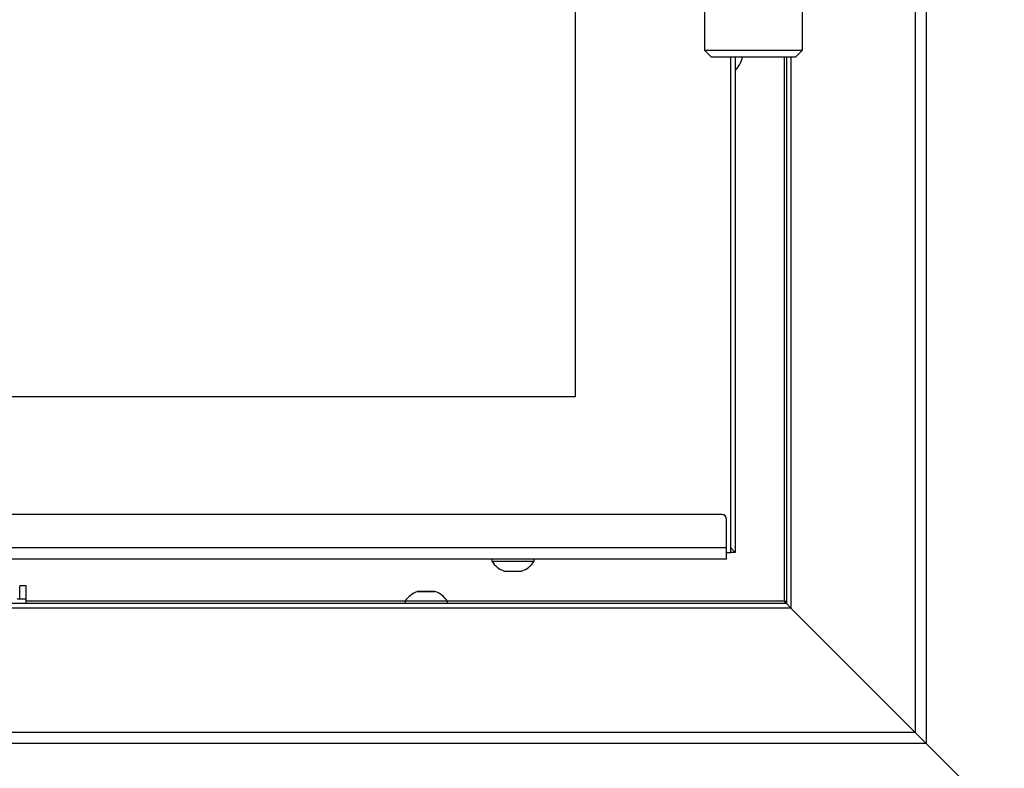
# Model space of a CAD drawing. Units: millimetres. Extents: x 0 to 846, y 594 to 1188.
# Drawn here: x 572 to 594, y 1031 to 1048 of the extents above; entities that cross this region are included whole.
import ezdxf

# ---------------------------------------------------------------- set-up
doc = ezdxf.new("R2010")
doc.units = ezdxf.units.MM
for name, color, linetype in [('Default', 7, 'Continuous'), ('DVERNI_PROFIL_33', 7, 'Continuous'), ('H04-102_2', 7, 'Continuous'), ('H04-104_2', 7, 'Continuous'), ('H06-074-1', 7, 'Continuous'), ('H06-077L-1', 7, 'Continuous'), ('H06-080L-2', 7, 'Continuous'), ('H06-082_DIL1', 7, 'Continuous'), ('H06-082_DIL2', 7, 'Continuous'), ('HZ-334L-0', 7, 'Continuous'), ('HZ-336-0', 7, 'Continuous'), ('HZ-407-0', 7, 'Continuous'), ('SCREW_ISO_7380_M', 7, 'Continuous')]:
    doc.layers.add(name, color=color, linetype=linetype)

# ---------------------------------------------------------------- blocks, each defined once
blk = doc.blocks.new('SE3')
at = {"layer": 'DVERNI_PROFIL_33', "color": 7, "linetype": 'Continuous'}
for p, q in [((587.672, 1036.453), (587.772, 1036.353)), ((587.772, 1036.353), (587.672, 1036.353))]:
    blk.add_line(p, q, dxfattribs=at)
at = {"layer": 'H04-102_2', "color": 7, "linetype": 'Continuous'}
for p, q in [((571.822, 1035.603), (571.676, 1035.603)), ((571.676, 1035.303), (571.676, 1035.603)), ((571.822, 1035.303), (571.822, 1035.603)), ((571.822, 1035.303), (571.676, 1035.303))]:
    blk.add_line(p, q, dxfattribs=at)
at = {"layer": 'H04-104_2', "color": 7, "linetype": 'Continuous'}
for p, q in [((571.822, 1035.303), (571.616, 1035.303)), ((571.822, 1035.203), (571.822, 1035.303))]:
    blk.add_line(p, q, dxfattribs=at)
at = {"layer": 'H06-074-1', "color": 7, "linetype": 'Continuous'}
for p, q in [((588.872, 1047.503), (588.872, 1035.253)), ((580.347, 1035.253), (571.822, 1035.253)), ((588.872, 1035.253), (581.297, 1035.253))]:
    blk.add_line(p, q, dxfattribs=at)
blk.add_arc((587.272, 1047.653), 0.68, 317.3331, 347.2524, dxfattribs=at)
blk.add_rational_spline([(588.872, 1035.253), (588.866, 1035.248), (588.882, 1035.242), (588.888, 1035.237), (588.893, 1035.232), (588.898, 1035.226), (588.903, 1035.221)], [1, 0.999758102166, 0.999758102166, 1, 0.993000357355, 0.986268834725, 0.979805432112], degree=3, knots=[0, 0, 0, 0, 0.5, 0.5, 0.5, 0.5191524, 0.5191524, 0.5191524, 0.5191524], dxfattribs=at)
blk.add_open_spline([(588.872, 1035.253), (588.873, 1035.256), (588.876, 1035.262), (588.886, 1035.266), (588.894, 1035.255), (588.903, 1035.247), (588.913, 1035.237), (588.918, 1035.231), (588.922, 1035.228)], degree=3, knots=[0, 0, 0, 0, 0.0173772, 0.031687, 0.0477644, 0.0806065, 0.0970107, 0.1224619, 0.1224619, 0.1224619, 0.1224619], dxfattribs=at)
at = {"layer": 'H06-077L-1', "color": 7, "linetype": 'Continuous'}
for p in [(587.772, 1047.503), (587.672, 1036.453)]:
    blk.add_line(p, (587.772, 1036.353), dxfattribs=at)
at = {"layer": 'H06-080L-2', "color": 7, "linetype": 'Continuous'}
for p, q in [((587.472, 1037.203), (554.372, 1037.203)), ((587.472, 1037.203), (554.372, 1037.203)), ((587.472, 1037.203), (587.472, 1037.203)), ((587.53, 1037.184), (587.53, 1037.184)), ((587.572, 1036.453), (587.572, 1037.103)), ((587.572, 1036.453), (554.272, 1036.453)), ((587.572, 1036.203), (554.272, 1036.203))]:
    blk.add_line(p, q, dxfattribs=at)
for start in [0.0001, 54.2712]:
    blk.add_arc((587.472, 1037.103), 0.1, start, 89.9998, dxfattribs=at)
blk.add_ellipse((587.572, 1036.453), major_axis=(0, 0.25), ratio=0.000012, start_param=3.141586, end_param=6.283185, dxfattribs=at)
at = {"layer": 'H06-082_DIL1', "color": 7, "linetype": 'Continuous'}
for p, q in [((584.172, 1079.353), (584.172, 1039.853)), ((587.672, 1036.353), (587.672, 1047.503)), ((584.172, 1039.853), (557.472, 1039.853)), ((587.572, 1036.353), (587.672, 1036.353))]:
    blk.add_line(p, q, dxfattribs=at)
at = {"layer": 'H06-082_DIL2', "color": 7, "linetype": 'Continuous'}
for p, q in [((584.172, 1079.353), (584.172, 1039.853)), ((584.172, 1039.853), (557.472, 1039.853))]:
    blk.add_line(p, q, dxfattribs=at)
at = {"layer": 'HZ-334L-0', "color": 7, "linetype": 'Continuous'}
for p, q in [((589.024, 1035.101), (568.186, 1035.101)), ((588.922, 1035.203), (568.189, 1035.203)), ((589.024, 1035.101), (588.922, 1035.203)), ((591.819, 1032.306), (589.024, 1035.101)), ((591.819, 1032.306), (549.824, 1032.306)), ((592.067, 1032.058), (591.819, 1032.306)), ((592.067, 1032.058), (549.577, 1032.058)), ((592.067, 1032.058), (593.822, 1030.303))]:
    blk.add_line(p, q, dxfattribs=at)
at = {"layer": 'HZ-336-0', "color": 7, "linetype": 'Continuous'}
for p, q in [((592.067, 1087.348), (592.067, 1032.058)), ((591.819, 1087.101), (591.819, 1032.306)), ((588.922, 1047.503), (588.922, 1035.203)), ((589.024, 1047.503), (589.024, 1035.101)), ((588.922, 1035.203), (589.024, 1035.101)), ((589.024, 1035.101), (591.819, 1032.306)), ((591.819, 1032.306), (592.067, 1032.058)), ((593.822, 1030.303), (592.067, 1032.058))]:
    blk.add_line(p, q, dxfattribs=at)
at = {"layer": 'HZ-407-0', "color": 7, "linetype": 'Continuous'}
for p, q in [((587.082, 1048.703), (587.082, 1047.653)), ((589.282, 1047.653), (589.282, 1048.703)), ((587.082, 1047.653), (587.232, 1047.503)), ((589.132, 1047.503), (589.282, 1047.653))]:
    blk.add_line(p, q, dxfattribs=at)
for centre, major_axis, start_param, end_param in [((588.182, 1047.653), (-1.1, 0), 0, 3.141593), ((588.182, 1047.503), (0.95, 0), 3.141601, 6.283177)]:
    blk.add_ellipse(centre, major_axis=major_axis, ratio=0.000008, start_param=start_param, end_param=end_param, dxfattribs=at)
at = {"layer": 'SCREW_ISO_7380_M', "color": 7, "linetype": 'Continuous'}
for p, q in [((582.297, 1036.203), (582.297, 1036.153)), ((583.247, 1036.153), (583.247, 1036.203)), ((582.297, 1036.153), (583.247, 1036.153)), ((582.577, 1035.934), (582.966, 1035.934)), ((582.585, 1035.933), (582.958, 1035.933)), ((580.627, 1035.472), (581.016, 1035.472)), ((581.008, 1035.473), (580.635, 1035.473)), ((581.297, 1035.253), (580.347, 1035.253)), ((580.347, 1035.253), (580.347, 1035.203)), ((581.297, 1035.203), (581.297, 1035.253))]:
    blk.add_line(p, q, dxfattribs=at)
for centre, radius, start, end in [((582.737, 1036.429), 0.52, 212.0548, 252.0594), ((582.806, 1036.429), 0.52, 287.9406, 327.9452), ((582.585, 1035.959), 0.026, 252.0594, 270), ((582.958, 1035.959), 0.026, 270, 287.9406), ((580.787, 1034.977), 0.52, 107.9406, 147.9452), ((580.635, 1035.447), 0.026, 90, 107.9406), ((581.008, 1035.447), 0.026, 72.0594, 90), ((580.856, 1034.977), 0.52, 32.0548, 72.0594)]:
    blk.add_arc(centre, radius, start, end, dxfattribs=at)

msp = doc.modelspace()

# ---------------------------------------------------------------- block references
at = {"layer": 'Default'}
msp.add_blockref('SE3', (0, 0), dxfattribs=at)

doc.saveas('drawing.dxf')
